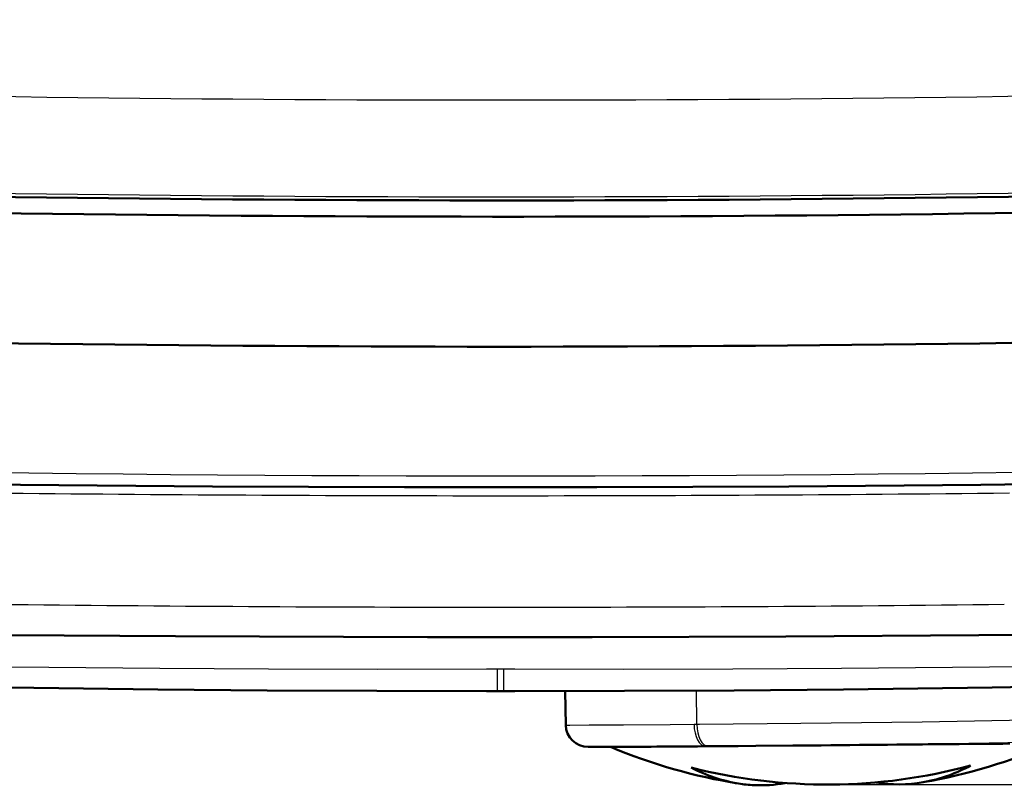
# Model space of a CAD drawing. Extents: x 0 to 420, y 0 to 297.
# Drawn here: x 89 to 98, y 43 to 50 of the extents above; entities that cross this region are included whole.
import ezdxf

# ---------------------------------------------------------------- set-up
doc = ezdxf.new("R2010")
doc.units = 0

msp = doc.modelspace()

# ---------------------------------------------------------------- linework, layer by layer
at = {"color": 7, "lineweight": 25, "ltscale": 5.1e-05}
msp.add_line((93.154648, 44.596485), (93.156685, 44.596485), dxfattribs=at)
at = {"color": 7, "lineweight": 50, "ltscale": 0.042956}
msp.add_line((97.439484, 44.344982), (99.157623, 44.362118), dxfattribs=at)
at = {"color": 7, "lineweight": 25, "ltscale": 0.042962}
msp.add_line((97.440407, 44.345188), (99.158821, 44.362312), dxfattribs=at)
at = {"color": 7, "lineweight": 25, "ltscale": 0.037418}
msp.add_line((88.7491, 44.346115), (90.245773, 44.335659), dxfattribs=at)
at = {"color": 7, "lineweight": 50, "ltscale": 0.037411}
msp.add_line((88.750038, 44.345913), (90.246429, 44.335445), dxfattribs=at)
at = {"color": 7, "lineweight": 25, "ltscale": 0.037553}
msp.add_line((90.245773, 44.335659), (91.747894, 44.329693), dxfattribs=at)
at = {"color": 7, "lineweight": 50, "ltscale": 0.037545}
msp.add_line((90.246429, 44.335445), (91.74823, 44.329468), dxfattribs=at)
at = {"color": 7, "lineweight": 25, "ltscale": 0.018807}
msp.add_line((91.747894, 44.329693), (92.50016, 44.328426), dxfattribs=at)
at = {"color": 7, "lineweight": 50, "ltscale": 0.018802}
msp.add_line((91.74823, 44.329468), (92.50032, 44.328194), dxfattribs=at)
at = {"color": 7, "lineweight": 25, "ltscale": 0.01564}
msp.add_line((92.50016, 44.328426), (93.125763, 44.328255), dxfattribs=at)
at = {"color": 7, "lineweight": 50, "ltscale": 0.015636}
msp.add_line((92.50032, 44.328194), (93.125763, 44.328014), dxfattribs=at)
at = {"color": 7, "lineweight": 25, "ltscale": 0.000772}
for p, q in [((93.125763, 44.328255), (93.156631, 44.328266)), ((93.156631, 44.328266), (93.1875, 44.328259))]:
    msp.add_line(p, q, dxfattribs=at)
at = {"color": 7, "lineweight": 50, "ltscale": 0.000772}
msp.add_line((93.125763, 44.328014), (93.156631, 44.328026), dxfattribs=at)
at = {"color": 7, "lineweight": 50, "ltscale": 0.000771}
msp.add_line((93.156631, 44.328026), (93.187485, 44.328014), dxfattribs=at)
at = {"color": 7, "lineweight": 50, "ltscale": 0.019681}
msp.add_line((93.187485, 44.328014), (93.974716, 44.328388), dxfattribs=at)
at = {"color": 7, "lineweight": 25, "ltscale": 0.019685}
msp.add_line((93.1875, 44.328259), (93.974915, 44.328625), dxfattribs=at)
at = {"color": 7, "lineweight": 50, "ltscale": 0.043407}
msp.add_line((93.974716, 44.328388), (95.710983, 44.333679), dxfattribs=at)
at = {"color": 7, "lineweight": 25, "ltscale": 0.043417}
msp.add_line((93.974915, 44.328625), (95.711578, 44.333897), dxfattribs=at)
at = {"color": 7, "lineweight": 50, "ltscale": 0.043213}
msp.add_line((95.710983, 44.333679), (97.439484, 44.344982), dxfattribs=at)
at = {"color": 7, "lineweight": 25, "ltscale": 0.043222}
msp.add_line((95.711578, 44.333897), (97.440407, 44.345188), dxfattribs=at)
at = {"color": 7, "lineweight": 25, "ltscale": 0.033084}
for p, q in [((88.780457, 44.061394), (90.10376, 44.04924)), ((96.20948, 44.04924), (97.532791, 44.06139))]:
    msp.add_line(p, q, dxfattribs=at)
at = {"color": 7, "lineweight": 25, "ltscale": 0.02435}
for p, q in [((90.10376, 44.04924), (91.077759, 44.044041)), ((95.235489, 44.044041), (96.20948, 44.04924))]:
    msp.add_line(p, q, dxfattribs=at)
at = {"color": 7, "lineweight": 25, "ltscale": 0.024385}
msp.add_line((91.077759, 44.044041), (92.053162, 44.042023), dxfattribs=at)
at = {"color": 7, "lineweight": 25, "ltscale": 0.024404}
for p, q in [((92.053162, 44.042023), (93.029312, 44.043201)), ((93.283928, 44.043201), (94.260071, 44.042023))]:
    msp.add_line(p, q, dxfattribs=at)
at = {"color": 7, "lineweight": 25, "ltscale": 0.002463}
msp.add_line((93.029312, 44.043201), (93.127831, 44.043495), dxfattribs=at)
at = {"color": 7, "lineweight": 25, "ltscale": 0.004998}
for p, q in [((93.127663, 43.84359), (93.127831, 44.043495)), ((93.185699, 43.84359), (93.185532, 44.043495))]:
    msp.add_line(p, q, dxfattribs=at)
at = {"color": 7, "lineweight": 25, "ltscale": 0.000721}
for p, q in [((93.127831, 44.043495), (93.156685, 44.043587)), ((93.156685, 44.043587), (93.185532, 44.043495))]:
    msp.add_line(p, q, dxfattribs=at)
at = {"color": 7, "lineweight": 25, "ltscale": 0.00246}
msp.add_line((93.185532, 44.043495), (93.283928, 44.043201), dxfattribs=at)
at = {"color": 7, "lineweight": 25, "ltscale": 0.024386}
msp.add_line((94.260071, 44.042023), (95.235489, 44.044041), dxfattribs=at)
at = {"color": 7, "lineweight": 25, "ltscale": 0.032939}
msp.add_line((97.532791, 44.06139), (98.850235, 44.079308), dxfattribs=at)
at = {"color": 7, "lineweight": 50, "ltscale": 0.033265}
for p, q in [((88.75592, 43.875763), (90.086418, 43.859249)), ((96.226822, 43.859249), (97.557327, 43.875759))]:
    msp.add_line(p, q, dxfattribs=at)
at = {"color": 7, "lineweight": 50, "ltscale": 0.024486}
for p, q in [((90.086418, 43.859249), (91.065834, 43.850853)), ((95.247406, 43.850849), (96.226822, 43.859249))]:
    msp.add_line(p, q, dxfattribs=at)
at = {"color": 7, "lineweight": 50, "ltscale": 0.024524}
for p, q in [((91.065834, 43.850853), (92.046776, 43.845634)), ((94.266464, 43.845634), (95.247406, 43.850849))]:
    msp.add_line(p, q, dxfattribs=at)
at = {"color": 7, "lineweight": 50, "ltscale": 0.024545}
for p, q in [((92.046776, 43.845634), (93.028564, 43.843616)), ((93.284668, 43.843616), (94.266464, 43.845634))]:
    msp.add_line(p, q, dxfattribs=at)
at = {"color": 7, "lineweight": 50, "ltscale": 0.002477}
msp.add_line((93.028564, 43.843616), (93.127663, 43.84359), dxfattribs=at)
at = {"color": 7, "lineweight": 50, "ltscale": 0.000726}
msp.add_line((93.127663, 43.84359), (93.156685, 43.84359), dxfattribs=at)
at = {"color": 7, "lineweight": 50, "ltscale": 0.000725}
msp.add_line((93.156685, 43.84359), (93.185699, 43.84359), dxfattribs=at)
at = {"color": 7, "lineweight": 50, "ltscale": 0.002474}
msp.add_line((93.185699, 43.84359), (93.284668, 43.843616), dxfattribs=at)
at = {"color": 7, "lineweight": 50, "ltscale": 0.007594}
msp.add_line((93.739426, 43.540272), (93.734116, 43.844002), dxfattribs=at)
at = {"color": 7, "lineweight": 25, "ltscale": 0.007542}
msp.add_line((94.913254, 43.54705), (94.910583, 43.848705), dxfattribs=at)
at = {"color": 7, "lineweight": 50, "ltscale": 0.033114}
msp.add_line((97.557327, 43.875759), (98.881714, 43.898041), dxfattribs=at)
at = {"color": 7, "lineweight": 25, "ltscale": 0.022712}
msp.add_line((94.937508, 43.547234), (95.845932, 43.555721), dxfattribs=at)
at = {"color": 7, "lineweight": 25, "ltscale": 0.027112}
msp.add_line((95.845932, 43.555721), (96.930328, 43.569969), dxfattribs=at)
at = {"color": 7, "lineweight": 25, "ltscale": 0.027542}
msp.add_line((96.930328, 43.569969), (98.031845, 43.588875), dxfattribs=at)
at = {"color": 7, "lineweight": 25, "ltscale": 0.000929}
msp.add_line((93.739456, 43.540432), (93.776627, 43.540699), dxfattribs=at)
at = {"color": 7, "lineweight": 25, "ltscale": 0.004345}
msp.add_line((93.776627, 43.540699), (93.950439, 43.541496), dxfattribs=at)
at = {"color": 7, "lineweight": 25, "ltscale": 0.007642}
msp.add_line((93.950439, 43.541496), (94.256111, 43.543011), dxfattribs=at)
at = {"color": 7, "lineweight": 25, "ltscale": 0.010473}
msp.add_line((94.256111, 43.543011), (94.675034, 43.545471), dxfattribs=at)
at = {"color": 7, "lineweight": 25, "ltscale": 0.005326}
msp.add_line((94.675034, 43.545471), (94.888077, 43.546879), dxfattribs=at)
at = {"color": 7, "lineweight": 25, "ltscale": 0.000629}
msp.add_line((94.888077, 43.546879), (94.913254, 43.54705), dxfattribs=at)
at = {"color": 7, "lineweight": 25, "ltscale": 0.000606}
msp.add_line((94.913254, 43.54705), (94.937508, 43.547234), dxfattribs=at)
at = {"color": 7, "lineweight": 25, "ltscale": 0.027422}
msp.add_line((97.02388, 43.373478), (98.12059, 43.392395), dxfattribs=at)
at = {"color": 7, "lineweight": 25, "ltscale": 0.000854}
msp.add_line((93.93969, 43.343922), (93.973831, 43.344193), dxfattribs=at)
at = {"color": 7, "lineweight": 25, "ltscale": 0.000749}
msp.add_line((93.93969, 43.343922), (93.969643, 43.343796), dxfattribs=at)
at = {"color": 7, "lineweight": 50, "ltscale": 0.000716}
msp.add_line((93.940567, 43.343872), (93.969193, 43.343796), dxfattribs=at)
at = {"color": 7, "lineweight": 50, "ltscale": 0.003839}
msp.add_line((93.969643, 43.343796), (94.123199, 43.343761), dxfattribs=at)
at = {"color": 7, "lineweight": 25, "ltscale": 0.003984}
msp.add_line((93.973831, 43.344193), (94.133194, 43.344986), dxfattribs=at)
at = {"color": 7, "lineweight": 50, "ltscale": 0.000461}
msp.add_line((94.123199, 43.343761), (94.14164, 43.343765), dxfattribs=at)
at = {"color": 7, "lineweight": 25, "ltscale": 0.007004}
msp.add_line((94.133194, 43.344986), (94.413361, 43.346504), dxfattribs=at)
at = {"color": 7, "lineweight": 50, "ltscale": 3.4e-05}
msp.add_line((94.141541, 43.344234), (94.142899, 43.344292), dxfattribs=at)
at = {"color": 7, "lineweight": 50, "ltscale": 0.000173}
msp.add_line((94.142899, 43.344292), (94.149811, 43.344383), dxfattribs=at)
at = {"color": 7, "lineweight": 50, "ltscale": 0.00032}
msp.add_line((94.149811, 43.344383), (94.162621, 43.344494), dxfattribs=at)
at = {"color": 7, "lineweight": 50, "ltscale": 0.000468}
msp.add_line((94.162621, 43.344494), (94.18132, 43.344627), dxfattribs=at)
at = {"color": 7, "lineweight": 50, "ltscale": 0.000614}
msp.add_line((94.18132, 43.344627), (94.205864, 43.344784), dxfattribs=at)
at = {"color": 7, "lineweight": 50, "ltscale": 0.000757}
msp.add_line((94.205864, 43.344784), (94.23613, 43.344963), dxfattribs=at)
at = {"color": 7, "lineweight": 50, "ltscale": 0.000896}
msp.add_line((94.23613, 43.344963), (94.271965, 43.345173), dxfattribs=at)
at = {"color": 7, "lineweight": 50, "ltscale": 0.001029}
msp.add_line((94.271965, 43.345173), (94.313141, 43.345409), dxfattribs=at)
at = {"color": 7, "lineweight": 50, "ltscale": 0.000563}
msp.add_line((94.313141, 43.345409), (94.335663, 43.345539), dxfattribs=at)
at = {"color": 7, "lineweight": 50, "ltscale": 0.000596}
msp.add_line((94.335663, 43.345539), (94.35952, 43.345676), dxfattribs=at)
at = {"color": 7, "lineweight": 50, "ltscale": 0.001293}
msp.add_line((94.35952, 43.345676), (94.411255, 43.345978), dxfattribs=at)
at = {"color": 7, "lineweight": 50, "ltscale": 0.001126}
msp.add_line((94.411255, 43.345978), (94.456314, 43.346245), dxfattribs=at)
at = {"color": 7, "lineweight": 25, "ltscale": 0.009598}
msp.add_line((94.413361, 43.346504), (94.797287, 43.348965), dxfattribs=at)
at = {"color": 7, "lineweight": 50, "ltscale": 0.001207}
msp.add_line((94.456314, 43.346245), (94.504593, 43.346535), dxfattribs=at)
at = {"color": 7, "lineweight": 50, "ltscale": 0.001284}
msp.add_line((94.504593, 43.346535), (94.555954, 43.346851), dxfattribs=at)
at = {"color": 7, "lineweight": 50, "ltscale": 0.001357}
msp.add_line((94.555954, 43.346851), (94.610245, 43.347195), dxfattribs=at)
at = {"color": 7, "lineweight": 50, "ltscale": 0.00608}
msp.add_line((94.610245, 43.347195), (94.853424, 43.34882), dxfattribs=at)
at = {"color": 7, "lineweight": 25, "ltscale": 0.004881}
msp.add_line((94.797287, 43.348965), (94.992523, 43.350372), dxfattribs=at)
at = {"color": 7, "lineweight": 50, "ltscale": 0.001671}
msp.add_line((94.853424, 43.34882), (94.920273, 43.349293), dxfattribs=at)
at = {"color": 7, "lineweight": 50, "ltscale": 0.001727}
msp.add_line((94.920273, 43.349293), (94.989365, 43.349796), dxfattribs=at)
at = {"color": 7, "lineweight": 50, "ltscale": 0.003604}
msp.add_line((94.989365, 43.349796), (95.13353, 43.350876), dxfattribs=at)
at = {"color": 7, "lineweight": 25, "ltscale": 0.000577}
msp.add_line((94.992523, 43.350372), (95.015587, 43.350548), dxfattribs=at)
at = {"color": 7, "lineweight": 25, "ltscale": 0.000604}
msp.add_line((95.015587, 43.350548), (95.039742, 43.350727), dxfattribs=at)
at = {"color": 7, "lineweight": 25, "ltscale": 0.022613}
msp.add_line((95.039742, 43.350727), (95.944214, 43.359222), dxfattribs=at)
at = {"color": 7, "lineweight": 50, "ltscale": 0.001871}
msp.add_line((95.13353, 43.350876), (95.208382, 43.351456), dxfattribs=at)
at = {"color": 7, "lineweight": 50, "ltscale": 0.001913}
msp.add_line((95.208382, 43.351456), (95.284897, 43.352062), dxfattribs=at)
at = {"color": 7, "lineweight": 50, "ltscale": 0.003937}
msp.add_line((95.284897, 43.352062), (95.442368, 43.353348), dxfattribs=at)
at = {"color": 7, "lineweight": 50, "ltscale": 0.008241}
msp.add_line((95.442368, 43.353348), (95.772011, 43.356186), dxfattribs=at)
at = {"color": 7, "lineweight": 50, "ltscale": 0.002119}
msp.add_line((95.772011, 43.356186), (95.856781, 43.356941), dxfattribs=at)
at = {"color": 7, "lineweight": 50, "ltscale": 0.002132}
for p, q in [((95.856781, 43.356941), (95.942047, 43.357716)), ((96.198471, 43.360092), (96.283737, 43.360901))]:
    msp.add_line(p, q, dxfattribs=at)
at = {"color": 7, "lineweight": 50, "ltscale": 0.002138}
msp.add_line((95.942047, 43.357716), (96.02758, 43.358501), dxfattribs=at)
at = {"color": 7, "lineweight": 25, "ltscale": 0.026994}
msp.add_line((95.944214, 43.359222), (97.02388, 43.373478), dxfattribs=at)
at = {"color": 7, "lineweight": 50, "ltscale": 0.002139}
msp.add_line((96.02758, 43.358501), (96.113129, 43.359295), dxfattribs=at)
at = {"color": 7, "lineweight": 50, "ltscale": 0.002134}
msp.add_line((96.113129, 43.359295), (96.198471, 43.360092), dxfattribs=at)
at = {"color": 7, "lineweight": 50, "ltscale": 0.002131}
msp.add_line((96.283737, 43.360901), (96.368988, 43.36171), dxfattribs=at)
at = {"color": 7, "lineweight": 50, "ltscale": 0.002125}
msp.add_line((96.368988, 43.36171), (96.453979, 43.362526), dxfattribs=at)
at = {"color": 7, "lineweight": 50, "ltscale": 0.002112}
msp.add_line((96.453979, 43.362526), (96.538467, 43.363335), dxfattribs=at)
at = {"color": 7, "lineweight": 50, "ltscale": 0.002094}
msp.add_line((96.538467, 43.363335), (96.622208, 43.364143), dxfattribs=at)
at = {"color": 7, "lineweight": 50, "ltscale": 0.002069}
msp.add_line((96.622208, 43.364143), (96.704956, 43.364941), dxfattribs=at)
at = {"color": 7, "lineweight": 50, "ltscale": 0.002038}
msp.add_line((96.704956, 43.364941), (96.786484, 43.365726), dxfattribs=at)
at = {"color": 7, "lineweight": 50, "ltscale": 0.002501}
msp.add_line((96.786484, 43.365726), (96.886528, 43.366684), dxfattribs=at)
at = {"color": 7, "lineweight": 50, "ltscale": 0.001226}
msp.add_line((96.886528, 43.366684), (96.935562, 43.367153), dxfattribs=at)
at = {"color": 7, "lineweight": 50, "ltscale": 0.00121}
msp.add_line((96.935562, 43.367153), (96.983963, 43.367615), dxfattribs=at)
at = {"color": 7, "lineweight": 50, "ltscale": 0.002379}
msp.add_line((96.983963, 43.367615), (97.079124, 43.368511), dxfattribs=at)
at = {"color": 7, "lineweight": 50, "ltscale": 0.002316}
msp.add_line((97.079124, 43.368511), (97.171761, 43.369373), dxfattribs=at)
at = {"color": 7, "lineweight": 50, "ltscale": 0.002242}
msp.add_line((97.171761, 43.369373), (97.261429, 43.37019), dxfattribs=at)
at = {"color": 7, "lineweight": 50, "ltscale": 0.002157}
msp.add_line((97.261429, 43.37019), (97.347702, 43.370953), dxfattribs=at)
at = {"color": 7, "lineweight": 50, "ltscale": 0.002062}
msp.add_line((97.347702, 43.370953), (97.430191, 43.371662), dxfattribs=at)
at = {"color": 7, "lineweight": 50, "ltscale": 0.001958}
msp.add_line((97.430191, 43.371662), (97.508522, 43.372307), dxfattribs=at)
at = {"color": 7, "lineweight": 50, "ltscale": 0.001847}
msp.add_line((97.508522, 43.372307), (97.582413, 43.372887), dxfattribs=at)
at = {"color": 7, "lineweight": 50, "ltscale": 0.001741}
msp.add_line((97.582413, 43.372887), (97.652069, 43.373398), dxfattribs=at)
at = {"color": 7, "lineweight": 50, "ltscale": 0.001633}
msp.add_line((97.652069, 43.373398), (97.717377, 43.37384), dxfattribs=at)
at = {"color": 7, "lineweight": 25}
msp.add_line((96.07988, 43.007385), (140.627609, 43.007385), dxfattribs=at)
at = {"color": 7, "lineweight": 50}
msp.add_lwpolyline([(87.140762, 45.715057), (88.858299, 45.693016), (90.577148, 45.678322), (92.296768, 45.670975), (94.016663, 45.670975), (95.73629, 45.678322), (97.455139, 45.693016), (99.172676, 45.715057), (100.888382, 45.744446), (102.60173, 45.781174), (104.312187, 45.825241), (106.019203, 45.876644), (107.722229, 45.935375), (109.420723, 46.001431), (111.114113, 46.074802), (112.801819, 46.155491), (114.483261, 46.243477), (116.157837, 46.338757), (117.824928, 46.441319), (119.483902, 46.551147), (121.134109, 46.668232)], dxfattribs=at)
at = {"color": 7, "lineweight": 25}
for centre, radius, start, end in [((93.15815, 363.866669), 314.727661, 266.125716, 272.596248), ((93.158112, 365.172668), 316.900665, 266.149786, 272.580142), ((93.156677, 359.792145), 314.020355, 265.065035, 274.934959), ((93.155563, 454.354889), 408.760284, 269.360979, 269.999868), ((93.157806, 454.356293), 408.761688, 269.999554, 270.638443), ((93.155571, 443.748352), 399.151886, 269.352168, 269.999868), ((93.157959, 443.720581), 399.124115, 269.99982, 270.647267)]:
    msp.add_arc(centre, radius, start, end, dxfattribs=at)
at = {"color": 7, "lineweight": 50}
for centre, radius, start, end in [((93.158142, 361.113892), 312.874542, 266.099864, 272.613597), ((93.157768, 361.285126), 313.191406, 266.021979, 272.612238), ((93.156677, 360.929321), 314, 265.965603, 272.66847), ((93.939484, 43.543987), 0.200111, 181.019469, 270.511353), ((96.07991, 47.953217), 5, 247.169844, 260.88065), ((96.078949, 47.960609), 5.007229, 279.900083, 293.647567), ((96.07988, 47.953098), 4.945714, 255.764428, 285.044473), ((95.518845, 44.400002), 1.40294, 242.164402, 260.497388), ((96.647156, 44.510548), 1.51393, 290.152517, 298.247966), ((96.72493, 44.252342), 1.243331, 260.355066, 279.971384), ((96.707573, 44.345749), 1.33836, 280.010855, 290.154758), ((95.486465, 44.252621), 1.252113, 260.845071, 267.18878), ((95.485413, 44.24752), 1.246972, 267.225622, 280.094198)]:
    msp.add_arc(centre, radius, start, end, dxfattribs=at)
at = {"color": 7, "lineweight": 25}
for centre, major_axis, ratio, start_param, end_param in [((94.991348, 43.550465), (0.001434, -0.200089), 0.516246, 4.72661877, 6.28075838), ((95.014351, 43.550541), (0.001511, -0.199993), 0.505665, 4.72604227, 6.28057146)]:
    msp.add_ellipse(centre, major_axis=major_axis, ratio=ratio, start_param=start_param, end_param=end_param, dxfattribs=at)

doc.saveas('drawing.dxf')
